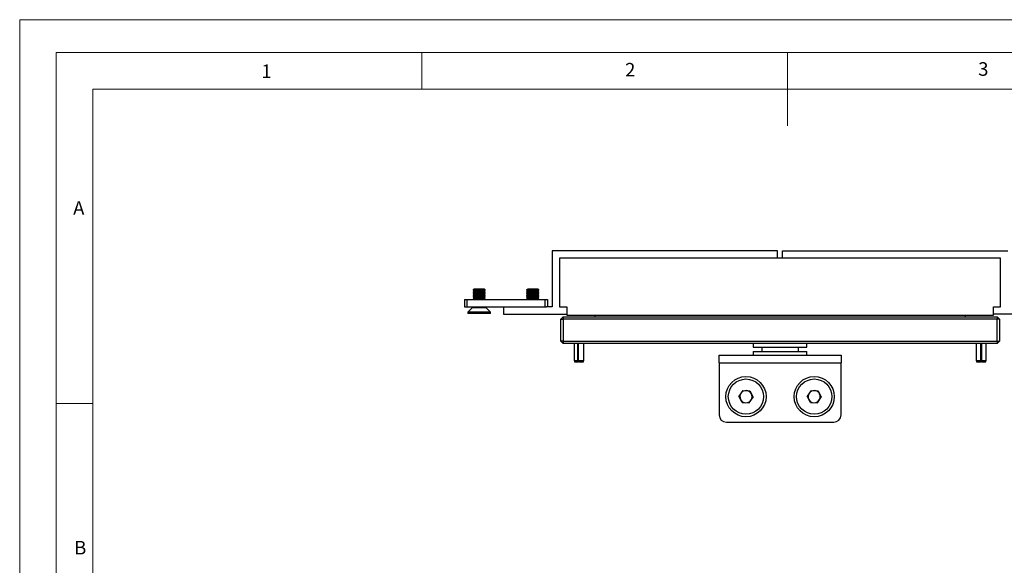
# Model space of a CAD drawing. Units: millimetres. Extents: x 0 to 630, y 0 to 891.
# Drawn here: x 0 to 404, y 667 to 891 of the extents above; entities that cross this region are included whole.
import ezdxf

# ---------------------------------------------------------------- set-up
doc = ezdxf.new("R2010")
doc.units = ezdxf.units.MM
doc.header["$LTSCALE"] = 3
doc.styles.add('SLDTEXTSTYLE0', font='TXT', dxfattribs={"width": 0.75})

msp = doc.modelspace()

# ---------------------------------------------------------------- linework, layer by layer
at = {"color": 7, "linetype": 'Continuous', "lineweight": 18}
for p, q in [((0.09, 891.17), (630.09, 891.17)), ((0.09, 891.17), (0.09, 0.17)), ((15.09, 877.67), (15.09, 13.67)), ((15.09, 877.67), (615.09, 877.67)), ((165.09, 877.67), (165.09, 862.67)), ((315.09, 877.67), (315.09, 847.67)), ((30.09, 28.67), (30.09, 862.67)), ((30.09, 862.67), (600.09, 862.67)), ((30.09, 733.67), (15.09, 733.67))]:
    msp.add_line(p, q, dxfattribs=at)
at = {"color": 7, "linetype": 'Continuous', "lineweight": 25}
for p, q in [((218.6, 796.28), (218.6, 773.28)), ((311.1, 796.28), (218.6, 796.28)), ((311.1, 793.28), (311.1, 796.28)), ((313.1, 793.28), (313.1, 796.28)), ((313.1, 796.28), (405.6, 796.28)), ((221.6, 793.28), (221.6, 773.28)), ((402.6, 793.28), (221.6, 793.28)), ((402.6, 773.28), (402.6, 793.28)), ((186.54, 780.57), (186.1, 780.26)), ((186.1, 780.26), (186.1, 780.16)), ((191.1, 780.26), (186.1, 780.26)), ((186.1, 780.16), (186.54, 779.85)), ((191.1, 780.16), (186.1, 780.16)), ((186.54, 779.85), (186.1, 779.53)), ((190.65, 780.57), (186.54, 780.57)), ((190.65, 779.85), (186.54, 779.85)), ((191.1, 780.26), (190.65, 780.57)), ((190.65, 779.85), (191.1, 780.16)), ((191.1, 779.53), (190.65, 779.85)), ((191.1, 780.16), (191.1, 780.26)), ((208.54, 780.57), (208.1, 780.26)), ((208.1, 780.26), (208.1, 780.16)), ((212.46, 780.26), (208.1, 780.26)), ((208.1, 780.16), (208.54, 779.85)), ((212.46, 780.16), (208.1, 780.16)), ((208.54, 779.85), (208.1, 779.53)), ((212.13, 780.57), (208.54, 780.57)), ((212.13, 779.85), (208.54, 779.85)), ((212.65, 780.57), (212.13, 780.57)), ((212.65, 779.85), (212.13, 779.85)), ((213.1, 780.26), (212.46, 780.26)), ((213.1, 780.16), (212.46, 780.16)), ((213.1, 780.26), (212.65, 780.57)), ((212.65, 779.85), (213.1, 780.16)), ((213.1, 779.53), (212.65, 779.85)), ((213.1, 780.16), (213.1, 780.26)), ((182.6, 776.28), (182.6, 773.28)), ((182.6, 776.28), (183.6, 776.28)), ((183.6, 776.28), (183.6, 773.28)), ((183.6, 776.28), (215.6, 776.28)), ((186.1, 779.53), (186.1, 779.44)), ((191.1, 779.53), (186.1, 779.53)), ((186.1, 779.44), (186.54, 779.12)), ((191.1, 779.44), (186.1, 779.44)), ((186.54, 779.12), (186.1, 778.81)), ((186.1, 778.81), (186.1, 778.71)), ((191.1, 778.81), (186.1, 778.81)), ((186.1, 778.71), (186.54, 778.4)), ((191.1, 778.71), (186.1, 778.71)), ((186.54, 778.4), (186.1, 778.09)), ((186.1, 778.09), (186.1, 777.99)), ((191.1, 778.09), (186.1, 778.09)), ((186.1, 777.99), (186.54, 777.68)), ((191.1, 777.99), (186.1, 777.99)), ((186.54, 777.68), (186.1, 777.37)), ((186.1, 777.37), (186.1, 777.27)), ((191.1, 777.37), (186.1, 777.37)), ((186.1, 777.27), (186.54, 776.96)), ((191.1, 777.27), (186.1, 777.27)), ((186.54, 776.96), (186.1, 776.65)), ((186.1, 776.65), (186.1, 776.55)), ((191.1, 776.65), (186.1, 776.65)), ((186.1, 776.55), (186.48, 776.28)), ((191.1, 776.55), (186.1, 776.55)), ((190.65, 779.12), (186.54, 779.12)), ((190.65, 778.4), (186.54, 778.4)), ((190.65, 777.68), (186.54, 777.68)), ((190.65, 776.96), (186.54, 776.96)), ((190.65, 779.12), (191.1, 779.44)), ((191.1, 778.81), (190.65, 779.12)), ((190.65, 778.4), (191.1, 778.71)), ((191.1, 778.09), (190.65, 778.4)), ((190.65, 777.68), (191.1, 777.99)), ((191.1, 777.37), (190.65, 777.68)), ((190.65, 776.96), (191.1, 777.27)), ((191.1, 776.65), (190.65, 776.96)), ((190.71, 776.28), (191.1, 776.55)), ((191.1, 779.44), (191.1, 779.53)), ((191.1, 778.71), (191.1, 778.81)), ((191.1, 777.99), (191.1, 778.09)), ((191.1, 777.27), (191.1, 777.37)), ((191.1, 776.55), (191.1, 776.65)), ((208.1, 779.53), (208.1, 779.44)), ((212.46, 779.53), (208.1, 779.53)), ((208.1, 779.44), (208.54, 779.12)), ((212.46, 779.44), (208.1, 779.44)), ((208.54, 779.12), (208.1, 778.81)), ((208.1, 778.81), (208.1, 778.71)), ((212.46, 778.81), (208.1, 778.81)), ((208.1, 778.71), (208.54, 778.4)), ((212.46, 778.71), (208.1, 778.71)), ((208.54, 778.4), (208.1, 778.09)), ((208.1, 778.09), (208.1, 777.99)), ((212.46, 778.09), (208.1, 778.09)), ((208.1, 777.99), (208.54, 777.68)), ((212.46, 777.99), (208.1, 777.99)), ((208.54, 777.68), (208.1, 777.37)), ((208.1, 777.37), (208.1, 777.27)), ((212.46, 777.37), (208.1, 777.37)), ((208.1, 777.27), (208.54, 776.96)), ((212.46, 777.27), (208.1, 777.27)), ((208.54, 776.96), (208.1, 776.65)), ((208.1, 776.65), (208.1, 776.55)), ((212.46, 776.65), (208.1, 776.65)), ((208.1, 776.55), (208.48, 776.28)), ((212.46, 776.55), (208.1, 776.55)), ((212.13, 779.12), (208.54, 779.12)), ((212.13, 778.4), (208.54, 778.4)), ((212.13, 777.68), (208.54, 777.68)), ((212.13, 776.96), (208.54, 776.96)), ((212.65, 779.12), (212.13, 779.12)), ((212.65, 778.4), (212.13, 778.4)), ((212.65, 777.68), (212.13, 777.68)), ((212.65, 776.96), (212.13, 776.96)), ((213.1, 779.53), (212.46, 779.53)), ((213.1, 779.44), (212.46, 779.44)), ((213.1, 778.81), (212.46, 778.81)), ((213.1, 778.71), (212.46, 778.71)), ((213.1, 778.09), (212.46, 778.09)), ((213.1, 777.99), (212.46, 777.99)), ((213.1, 777.37), (212.46, 777.37)), ((213.1, 777.27), (212.46, 777.27)), ((213.1, 776.65), (212.46, 776.65)), ((213.1, 776.55), (212.46, 776.55)), ((212.65, 779.12), (213.1, 779.44)), ((213.1, 778.81), (212.65, 779.12)), ((212.65, 778.4), (213.1, 778.71)), ((213.1, 778.09), (212.65, 778.4)), ((212.65, 777.68), (213.1, 777.99)), ((213.1, 777.37), (212.65, 777.68)), ((212.65, 776.96), (213.1, 777.27)), ((213.1, 776.65), (212.65, 776.96)), ((212.71, 776.28), (213.1, 776.55)), ((213.1, 779.44), (213.1, 779.53)), ((213.1, 778.71), (213.1, 778.81)), ((213.1, 777.99), (213.1, 778.09)), ((213.1, 777.27), (213.1, 777.37)), ((213.1, 776.55), (213.1, 776.65)), ((215.6, 776.28), (215.6, 773.28)), ((215.6, 776.28), (216.6, 776.28)), ((216.6, 776.28), (216.6, 773.28)), ((182.6, 773.28), (183.6, 773.28)), ((183.6, 773.28), (215.6, 773.28)), ((185.71, 772.89), (183.95, 771.12)), ((193.25, 771.12), (191.48, 772.89)), ((198.6, 773.28), (198.6, 770.28)), ((215.6, 773.28), (216.26, 773.28)), ((218.6, 773.28), (216.26, 773.28)), ((221.6, 773.28), (224.6, 773.28)), ((224.6, 773.28), (224.6, 769.88)), ((399.6, 773.28), (402.6, 773.28)), ((399.6, 769.88), (399.6, 773.28)), ((183.95, 771.12), (183.95, 770.57)), ((189.41, 771.12), (183.95, 771.12)), ((189.41, 770.57), (183.95, 770.57)), ((193.25, 771.12), (189.41, 771.12)), ((193.25, 770.57), (189.41, 770.57)), ((193.25, 770.57), (193.25, 771.12)), ((198.6, 770.28), (224.6, 770.28)), ((223.1, 769.28), (222.1, 768.28)), ((222.1, 768.28), (223.1, 768.28)), ((222.1, 759.28), (222.1, 768.28)), ((223.1, 769.28), (401.1, 769.28)), ((223.1, 769.28), (223.1, 768.28)), ((401.1, 768.28), (223.1, 768.28)), ((223.1, 768.28), (223.1, 759.28)), ((224.6, 769.88), (399.6, 769.88)), ((236.1, 769.88), (236.1, 769.28)), ((388.1, 769.88), (388.1, 769.28)), ((425.6, 770.28), (399.6, 770.28)), ((401.1, 769.28), (401.1, 768.28)), ((402.1, 768.28), (401.1, 769.28)), ((402.1, 768.28), (401.1, 768.28)), ((401.1, 759.28), (401.1, 768.28)), ((402.1, 768.28), (402.1, 759.28)), ((223.1, 759.28), (222.1, 759.28)), ((222.1, 759.28), (223.1, 758.28)), ((223.1, 759.28), (401.1, 759.28)), ((223.1, 759.28), (223.1, 758.28)), ((401.1, 758.28), (223.1, 758.28)), ((227.6, 758.28), (227.6, 751.28)), ((229.04, 751.28), (229.04, 758.28)), ((229.18, 758.28), (229.18, 750.78)), ((229.35, 751.28), (229.35, 758.28)), ((231.6, 751.28), (231.6, 758.28)), ((301.1, 758.28), (301.1, 756.78)), ((301.1, 756.78), (323.1, 756.78)), ((304.6, 756.78), (304.6, 754.98)), ((319.6, 754.98), (319.6, 756.78)), ((323.1, 756.78), (323.1, 758.28)), ((392.6, 758.28), (392.6, 751.28)), ((394.47, 751.28), (394.47, 758.28)), ((394.5, 758.28), (394.5, 750.78)), ((394.74, 758.28), (394.74, 750.78)), ((394.79, 751.28), (394.79, 758.28)), ((396.6, 751.28), (396.6, 758.28)), ((401.1, 759.28), (402.1, 759.28)), ((401.1, 759.28), (401.1, 758.28)), ((401.1, 758.28), (402.1, 759.28)), ((287.1, 753.48), (337.1, 753.48)), ((287.1, 750.38), (287.1, 753.48)), ((301.1, 754.98), (301.1, 753.48)), ((301.1, 754.98), (309.03, 754.98)), ((309.03, 754.98), (323.1, 754.98)), ((323.1, 753.48), (323.1, 754.98)), ((337.1, 753.48), (337.1, 750.38)), ((227.6, 751.28), (227.72, 750.78)), ((227.6, 751.28), (229.04, 751.28)), ((227.72, 750.78), (229.07, 750.78)), ((229.07, 750.78), (229.04, 751.28)), ((229.18, 750.78), (229.07, 750.78)), ((229.36, 750.78), (229.18, 750.78)), ((229.35, 751.28), (231.6, 751.28)), ((229.36, 750.78), (229.35, 751.28)), ((229.36, 750.78), (231.47, 750.78)), ((231.47, 750.78), (231.6, 751.28)), ((287.1, 750.38), (337.1, 750.38)), ((287.1, 750.38), (287.1, 728.98)), ((337.1, 728.98), (337.1, 750.38)), ((392.6, 751.28), (392.72, 750.78)), ((392.6, 751.28), (394.47, 751.28)), ((392.72, 750.78), (394.48, 750.78)), ((394.48, 750.78), (394.47, 751.28)), ((394.5, 750.78), (394.48, 750.78)), ((394.74, 750.78), (394.5, 750.78)), ((394.74, 750.78), (394.77, 750.78)), ((394.77, 750.78), (394.79, 751.28)), ((394.77, 750.78), (396.47, 750.78)), ((394.79, 751.28), (396.6, 751.28)), ((396.47, 750.78), (396.6, 751.28)), ((296.79, 739.05), (295.21, 736.64)), ((296.52, 734.06), (295.21, 736.64)), ((296.79, 739.05), (299.67, 738.89)), ((299.4, 733.9), (300.98, 736.32)), ((299.67, 738.89), (300.98, 736.32)), ((324.79, 739.05), (323.21, 736.64)), ((324.52, 734.06), (323.21, 736.64)), ((324.79, 739.05), (327.67, 738.89)), ((327.4, 733.9), (328.98, 736.32)), ((327.67, 738.89), (328.98, 736.32)), ((296.52, 734.06), (299.4, 733.9)), ((324.52, 734.06), (327.4, 733.9)), ((290.1, 725.98), (334.1, 725.98))]:
    msp.add_line(p, q, dxfattribs=at)
at = {"color": 1, "linetype": 'Continuous', "lineweight": 25}
for p, q in [((189.1, 772.89), (185.71, 772.89)), ((191.48, 772.89), (189.1, 772.89))]:
    msp.add_line(p, q, dxfattribs=at)
at = {"color": 7, "linetype": 'Continuous', "lineweight": 25}
for centre, radius in [((298.1, 736.48), 8.25), ((298.1, 736.48), 7.25), ((326.1, 736.48), 8.25), ((326.1, 736.48), 7.25)]:
    msp.add_circle(centre, radius, dxfattribs=at)
for centre, radius, start, end in [((184.8, 773.81), 1.3, 315, 335.9865), ((192.4, 773.81), 1.3, 204.0135, 225), ((298.1, 736.48), 2.5, 146.8424, 206.8424), ((298.1, 736.48), 2.5, 206.8424, 266.8424), ((298.1, 736.48), 2.5, 86.8424, 146.8424), ((298.1, 736.48), 2.5, 26.8424, 86.8424), ((298.1, 736.48), 2.5, 326.8424, 26.8424), ((326.1, 736.48), 2.5, 146.8424, 206.8424), ((326.1, 736.48), 2.5, 206.8424, 266.8424), ((326.1, 736.48), 2.5, 86.8424, 146.8424), ((326.1, 736.48), 2.5, 26.8424, 86.8424), ((326.1, 736.48), 2.5, 326.8424, 26.8424), ((298.1, 736.48), 2.5, 266.8424, 326.8424), ((326.1, 736.48), 2.5, 266.8424, 326.8424), ((290.1, 728.98), 3, 180, 270), ((334.1, 728.98), 3, 270, 360)]:
    msp.add_arc(centre, radius, start, end, dxfattribs=at)

# ---------------------------------------------------------------- texts
at = {"color": 7, "linetype": 'Continuous', "lineweight": 0, "char_height": 5.56, "attachment_point": 1, "style": 'SLDTEXTSTYLE0'}
for s, insert in [('1', (99.26, 872.82)), ('2', (248.51, 873.42)), ('3', (393.38, 873.71)), ('A', (22.04, 816.69)), ('B', (22.45, 677.28))]:
    msp.add_mtext(s, dxfattribs=dict(at, insert=insert))

doc.saveas('drawing.dxf')
